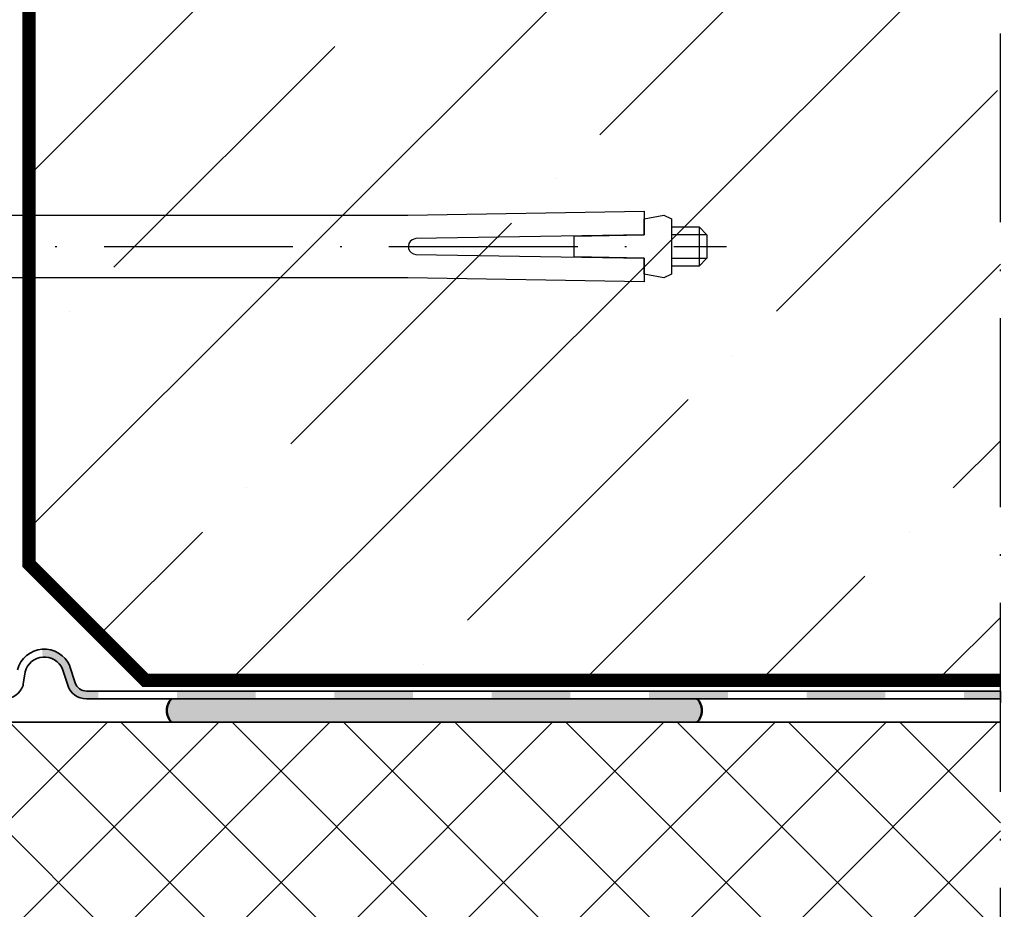
# Model space of a CAD drawing. Units: millimetres. Extents: x 2530 to 23610, y -1540 to 3501.
# Drawn here: x 4641 to 4703, y -1133 to -1077 of the extents above; entities that cross this region are included whole.
import ezdxf

# ---------------------------------------------------------------- set-up
doc = ezdxf.new("R2010")
doc.units = ezdxf.units.MM
doc.linetypes.add('ACAD_ISO10W100', pattern=[18, 12, -3, 0, -3])
for name, color, linetype, lineweight in [('2-0', 5, 'Continuous', 35), ('A-1', 9, 'Continuous', 100), ('S08_Isolation_Schraffur', 91, 'Continuous', 25), ('S13_Zubehör_Kontur', 32, 'Continuous', 50), ('S18_Mittellinie', 10, 'ACAD_ISO10W100', 25), ('S32_Folie_Kontur', 2, 'Continuous', 35), ('S33_Folie_Schraffur', 52, 'Continuous', 25)]:
    doc.layers.add(name, color=color, linetype=linetype, lineweight=lineweight)
doc.layers.add('ATTACHMT', color=7, linetype='Continuous')

# ---------------------------------------------------------------- blocks, each defined once
blk = doc.blocks.new('*U15199')
at = {"layer": 'S33_Folie_Schraffur'}
h = blk.add_hatch(color=256, dxfattribs=at)
h.dxf.hatch_style = 2
h.paths.add_polyline_path([(-410.0000870324257, 164.1500643579745), (-410.0000870324257, 168.7785766839193), (-411.0000870324257, 168.7785766839193), (-411.0000870324257, 164.1500643579745)])
h = blk.add_hatch(color=256, dxfattribs=at)
h.dxf.hatch_style = 2
h.paths.add_polyline_path([(-410.0000870324257, 144.1500643579745), (-410.0000870324257, 154.1500643579745), (-411.0000870324257, 154.1500643579745), (-411.0000870324257, 144.1500643579745)])
h = blk.add_hatch(color=256, dxfattribs=at)
h.dxf.hatch_style = 2
h.paths.add_polyline_path([(-410.0000870324257, 124.1500643579745), (-410.0000870324257, 134.1500643579745), (-411.0000870324257, 134.1500643579745), (-411.0000870324257, 124.1500643579745)])
h = blk.add_hatch(color=256, dxfattribs=at)
h.dxf.hatch_style = 2
h.paths.add_polyline_path([(-410.0000870324257, 104.1500643579745), (-410.0000870324257, 114.1500643579745), (-411.0000870324257, 114.1500643579745), (-411.0000870324257, 104.1500643579745)])
h = blk.add_hatch(color=256, dxfattribs=at)
h.dxf.hatch_style = 2
h.paths.add_polyline_path([(-410.0000870324257, 84.15006435797446), (-410.0000870324257, 94.15006435797446), (-411.0000870324257, 94.15006435797446), (-411.0000870324257, 84.15006435797446)])
h = blk.add_hatch(color=256, dxfattribs=at)
h.dxf.hatch_style = 2
h.paths.add_polyline_path([(-410.0000870324257, 64.15006435797446), (-410.0000870324257, 74.15006435797446), (-411.0000870324257, 74.15006435797446), (-411.0000870324257, 64.15006435797446)])
h = blk.add_hatch(color=256, dxfattribs=at)
h.dxf.hatch_style = 2
h.paths.add_polyline_path([(-404.6910810131217, 47.00193152195268, 0.3227478213020947), (-406.8100131150918, 50.52093945624259, 0.02329386874856482), (-406.8972391413385, 50.5535565641225), (-408.9594742233607, 51.21701288532657, -0.3257212824985439), (-410.0000870324257, 52.64493564542431), (-410.0000870324257, 54.15006435797446), (-411.0000870324257, 54.15006435797446), (-411.0000870324257, 52.64493564542433, 0.3257212824985439), (-409.2657323506508, 50.26506437859483), (-407.2034972686287, 49.60160805739048, -0.3227478213020947), (-405.6876883647392, 47.08423453952776)])
at = {"layer": 'S32_Folie_Kontur', "flags": 128}
blk.add_lwpolyline([(-407.3099306021786, 43.89046105636902, 0.7151419357042148), (-406.8100131150918, 50.52093945624259, 0.02329386874856482), (-406.8972391413385, 50.5535565641225), (-408.9594742233607, 51.21701288532657, -0.3257212824985439), (-410.0000870324257, 52.64493564542431), (-410.0000870324257, 168.7785766839193), (-411.0000870324257, 168.7785766839193), (-411.0000870324257, 52.64493564542433, 0.3257212824985439), (-409.2657323506508, 50.26506437859483), (-407.2034972686287, 49.60160805739048, -0.7151419357042148), (-407.5611205154641, 44.85839887847489), (-409.1171286683457, 44.62213453477868, 0.0406590929846806), (-409.2751479400524, 44.58480811755213, 0.3256465723494152), (-411.0001015826705, 42.20865871031974, -0.0004264717180215421)], format="xyb", dxfattribs=at)

msp = doc.modelspace()

# ---------------------------------------------------------------- hatches: boundary and pattern name
at = {"layer": 'S08_Isolation_Schraffur'}
h = msp.add_hatch(dxfattribs=at)
h.set_pattern_fill('ANSI35', color=256, scale=2.5, angle=270, style=0)
h.set_pattern_definition([(225, (4618.419458563709, -1064.29783748936), (-11.22532015133644, 11.22532015133644), []), (225, (4618.419458563709, -1075.523162489359), (-11.22532015133644, 11.22532015133644), [19.84375, -3.96875, 0, -3.96875])])
h.paths.add_polyline_path([(4641.419458563709, -1004.99785340936), (4641.419458563709, -1111.090774224386), (4648.626565344894, -1118.297881005572), (4702.808746905663, -1118.297881005572), (4702.808746905663, -1004.99785340936)])
at = {"layer": 'S08_Isolation_Schraffur', "linetype": 'Continuous', "lineweight": 9}
h = msp.add_hatch(dxfattribs=at)
h.set_pattern_fill('_USER', color=256, scale=4.999000049999999, angle=135, style=0, double=1, pattern_type=0)
h.set_pattern_definition([(45.00000000000001, (4487.431995180625, -1067.837690064113), (3.53482683450689, -3.534826834506889), []), (315, (4487.431995180625, -1067.837690064113), (-3.534826834506889, -3.53482683450689), [])])
h.paths.add_polyline_path([(4702.808746905663, -1121.28531741762), (4702.808746905663, -1146.28531741762), (4622.37960598895, -1146.28531741762), (4622.37960598895, -1121.28531741762)])
at = {"layer": 'S13_Zubehör_Kontur'}
h = msp.add_hatch(dxfattribs=at)
h.set_pattern_fill('AR-SAND', color=256, scale=0.01249875, angle=45.00000000000324, style=0, double=1)
h.set_pattern_definition([(97.49999999999673, (4632.444873187153, -1384.343185815032), (0.4466820132227461, 0.4184000172176205), [0, -0.482551739999999, 0, -0.539696024999998, 0, -0.515885906249998]), (127.4999999999967, (4632.444873187153, -1384.343185815032), (0.2362400332947049, 1.030812972574486), [0, -0.260323965, 0, -0.4349315025, 0, -0.16667083125]), (167.4999999999968, (4632.720988448586, -1384.619301076468), (-0.697804994812404, 0.7003453483317676), [0, -0.1587341249999989, 0, -0.5714428499999954, 0, -0.7460503874999955]), (177.4999999999968, (4632.720988448586, -1384.619301076468), (-0.477803601313055, 0.871851283105345), [0, -0.07936706249999952, 0, -0.374612534999998, 0, -0.4285821374999981])])
h.paths.add_polyline_path([(4650.156255072943, -1119.785467417618), (4683.530708090497, -1119.78546741762, -0.417711566075972), (4683.530708090497, -1121.28531741762), (4673.890521366484, -1121.28531741762), (4650.156255072943, -1121.285317417618, -0.4177115660759722)])

# ---------------------------------------------------------------- linework, layer by layer
at = {"layer": '2-0', "ltscale": 0.3}
msp.add_lwpolyline([(4702.808746905663, -1121.28531741762), (4622.37960598895, -1121.28531741762), (4622.37960598895, -1146.28531741762), (4702.808746905663, -1146.28531741762)], dxfattribs=at)
at = {"layer": 'A-1', "const_width": 0.5}
for points in [[(4702.808746905663, -1118.797881005572), (4648.419458563709, -1118.797881005572), (4640.919458563709, -1111.297881005572), (4640.919458563709, -1004.99785340936)], [(4702.808746905663, -1118.447881005572), (4648.564433310537, -1118.447881005572), (4641.269458563707, -1111.152906258741), (4641.269458563707, -1004.99785340936)]]:
    msp.add_lwpolyline(points, dxfattribs=at)
at = {"layer": 'ATTACHMT'}
for p, q in [((4623.019233560874, -1089.038054542271), (4665.168942554912, -1089.038054542271)), ((4665.168942554912, -1089.038054542271), (4680.168912037334, -1088.788055019108)), ((4680.168912037334, -1088.788055019108), (4680.168912037334, -1090.288051919666)), ((4680.168912037334, -1090.288051919666), (4665.668942554912, -1090.538051442829)), ((4665.668942554912, -1090.53905137035), (4665.43094359251, -1090.614551381794)), ((4665.668942554912, -1090.538051442829), (4665.668942554912, -1090.53905137035)), ((4665.668942554912, -1091.538049535481), (4680.168912037334, -1091.788049058644)), ((4680.168912037334, -1091.788049058644), (4680.168912037334, -1093.288046197621)), ((4665.168942554912, -1093.038046674458), (4623.019233560874, -1093.038046674458)), ((4680.168912037334, -1093.288046197621), (4665.168942554912, -1093.038046674458))]:
    msp.add_line(p, q, dxfattribs=at)
at = {"layer": 'ATTACHMT', "color": 7}
for p, q in [((4680.168904399092, -1089.28788240384), (4681.418900584395, -1089.037882880677)), ((4681.418900584395, -1089.037882880677), (4681.918900584395, -1089.28788240384)), ((4680.168904399092, -1090.287880258073), (4680.168904399092, -1089.28788240384)), ((4681.918900584395, -1089.28788240384), (4681.918900584395, -1092.787875489701)), ((4675.734913920576, -1090.378880338182), (4680.168904399092, -1090.287880258073)), ((4681.918900584395, -1089.787881211747), (4683.668896769697, -1089.787881211747)), ((4683.668896769697, -1089.787881211747), (4684.168896769697, -1090.287880258073)), ((4684.168896769697, -1090.287880258073), (4684.168896769697, -1091.78787739705)), ((4675.734913920576, -1091.69737751912), (4675.734913920576, -1090.378880338182)), ((4680.168904399092, -1091.78787739705), (4675.734913920576, -1091.69737751912)), ((4680.168904399092, -1092.787875489701), (4680.168904399092, -1091.78787739705)), ((4684.168896769697, -1091.78787739705), (4683.668896769697, -1092.287876443376)), ((4681.418900584395, -1093.037875012864), (4680.168904399092, -1092.787875489701)), ((4681.918900584395, -1092.787875489701), (4681.418900584395, -1093.037875012864)), ((4683.668896769697, -1092.287876443376), (4681.918900584395, -1092.287876443376))]:
    msp.add_line(p, q, dxfattribs=at)
at = {"layer": 'ATTACHMT', "color": 2, "linetype": 'ACAD_ISO10W100', "lineweight": -3}
msp.add_line((4609.658881953692, -1091.027384120563), (4685.407159298447, -1091.027384120563), dxfattribs=at)
at = {"layer": 'ATTACHMT', "color": 7, "linetype": 'ByBlock', "lineweight": -2}
msp.add_line((4702.808746905663, -1119.297881005572), (4702.808746905663, -1120.047881005572), dxfattribs=at)
at = {"layer": 'ATTACHMT', "color": 7}
for points in [[(4684.168896769697, -1090.287880258073), (4681.918900584395, -1090.287880258073)], [(4683.668896769697, -1089.787881211747), (4683.668896769697, -1092.287876443376)], [(4681.918900584395, -1091.78787739705), (4684.168896769697, -1091.78787739705)]]:
    msp.add_lwpolyline(points, dxfattribs=at)
at = {"layer": 'ATTACHMT'}
msp.add_arc((4665.696708755713, -1091.038476798792), 0.500343762976418, 122.0842122620036, 266.8187795624711, dxfattribs=at)
at = {"layer": 'S13_Zubehör_Kontur'}
for centre, start, end in [((4650.897287788066, -1120.535392417618), 134.6582838348104, 225.3417161651896), ((4682.789675375367, -1120.53539241762), 314.6582838348104, 45.3417161651896)]:
    msp.add_arc(centre, 1.054285061313824, start, end, dxfattribs=at)
at = {"layer": 'S18_Mittellinie'}
msp.add_line((4702.808746905663, -1234.297847915208), (4702.808746905663, -1004.99785340936), dxfattribs=at)

# ---------------------------------------------------------------- block references
at = {"layer": 'S33_Folie_Schraffur', "color": 7, "linetype": 'Continuous', "lineweight": -3, "ltscale": 0.3, "xscale": -0.5, "yscale": 0.5, "zscale": 0.5, "rotation": 270}
msp.add_blockref('*U15199', (4618.419458563709, -914.2978374893595), dxfattribs=at)

doc.saveas('drawing.dxf')
